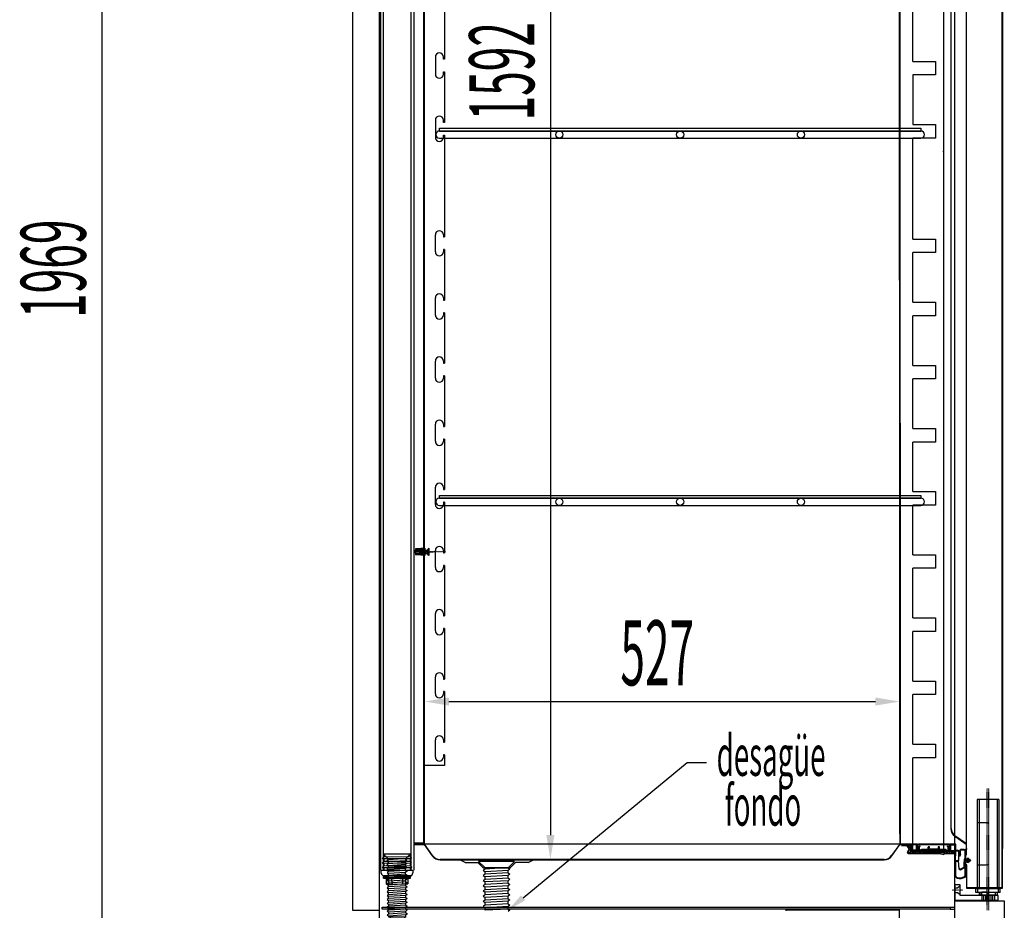
# Model space of a CAD drawing. Units: millimetres. Extents: x 12507 to 30266, y 1068 to 8497.
# Drawn here: x 15767 to 16858, y 5898 to 6885 of the extents above; entities that cross this region are included whole.
import ezdxf

# ---------------------------------------------------------------- set-up
doc = ezdxf.new("R2010")
doc.units = ezdxf.units.MM
for name, pattern in [('DASHED', [0.75, 0.5, -0.25]), ('TRAZO_Y_PUNTO', [1, 0.5, -0.25, 0, -0.25]), ('TRAZOS', [0.75, 0.5, -0.25]), ('TRAZOS_MD', [1, 0.5, -0.5])]:
    doc.linetypes.add(name, pattern=pattern)
for name, color, linetype in [('7', 7, 'Continuous'), ('ACOTA', 50, 'Continuous'), ('EJES', 11, 'TRAZO_Y_PUNTO'), ('PLEGADO', 3, 'Continuous'), ('TROIN', 240, 'TRAZO_Y_PUNTO')]:
    doc.layers.add(name, color=color, linetype=linetype)
doc.layers.add('DATOS', color=254, linetype='Continuous', lineweight=0)
doc.styles.add('ACO', font='simplex.shx', dxfattribs={"width": 0.5})

# ---------------------------------------------------------------- blocks, each defined once
blk = doc.blocks.new('A$C341548A2')
at = {"layer": '7'}
for p, q in [((0, 75), (30, 75)), ((0, 75), (5.5, 69.5)), ((5.5, 69.5), (3.9, 68.5)), ((3.9, 68.5), (5.5, 67.3)), ((5.5, 69.5), (24.5, 69.5)), ((5.5, 67.5), (24.5, 66.4)), ((5.5, 65.4), (5.5, 67.5)), ((8.6, 69.5), (24.5, 68.6)), ((30, 75), (24.5, 69.5)), ((24.5, 68.6), (24.5, 69.5)), ((24.5, 68.6), (26.1, 67.6)), ((26.1, 67.6), (24.5, 66.4)), ((24.5, 64.3), (24.5, 66.4)), ((5.5, 65.4), (3.9, 64.4)), ((3.9, 64.4), (5.5, 63.2)), ((5.5, 61.1), (3.9, 60.1)), ((3.9, 60.1), (5.5, 58.9)), ((5.5, 56.8), (3.9, 55.8)), ((3.9, 55.8), (5.5, 54.6)), ((5.5, 65.4), (24.5, 64.3)), ((5.5, 63.2), (24.5, 62.1)), ((5.5, 61.1), (5.5, 63.2)), ((5.5, 61.1), (24.5, 60)), ((5.5, 58.9), (24.5, 57.8)), ((5.5, 56.8), (5.5, 58.9)), ((5.5, 56.8), (24.5, 55.7)), ((5.5, 54.6), (24.5, 53.6)), ((5.5, 52.5), (5.5, 54.6)), ((24.5, 64.3), (26.1, 63.3)), ((26.1, 63.3), (24.5, 62.1)), ((24.5, 60), (24.5, 62.1)), ((24.5, 60), (26.1, 59)), ((26.1, 59), (24.5, 57.8)), ((24.5, 55.7), (24.5, 57.8)), ((24.5, 55.7), (26.1, 54.7)), ((26.1, 54.7), (24.5, 53.6)), ((5.5, 52.5), (3.9, 51.5)), ((3.9, 51.5), (5.5, 50.3)), ((5.5, 48.2), (3.9, 47.2)), ((3.9, 47.2), (5.5, 46)), ((5.5, 43.9), (3.9, 42.9)), ((5.5, 52.5), (24.5, 51.4)), ((5.5, 50.3), (24.5, 49.3)), ((5.5, 48.2), (5.5, 50.3)), ((5.5, 48.2), (24.5, 47.1)), ((5.5, 46), (24.5, 45)), ((5.5, 43.9), (5.5, 46)), ((5.5, 43.9), (24.5, 42.8)), ((24.5, 51.4), (24.5, 53.6)), ((24.5, 51.4), (26.1, 50.4)), ((26.1, 50.4), (24.5, 49.3)), ((24.5, 47.1), (24.5, 49.3)), ((24.5, 47.1), (26.1, 46.1)), ((26.1, 46.1), (24.5, 45)), ((24.5, 42.8), (24.5, 45)), ((3.9, 42.9), (5.5, 41.7)), ((5.5, 39.6), (3.9, 38.6)), ((3.9, 38.6), (5.5, 37.5)), ((5.5, 35.3), (3.9, 34.3)), ((3.9, 34.3), (5.5, 33.2)), ((5.5, 41.7), (24.5, 40.7)), ((5.5, 39.6), (5.5, 41.7)), ((5.5, 39.6), (24.5, 38.5)), ((5.5, 37.5), (24.5, 36.4)), ((5.5, 35.3), (5.5, 37.5)), ((5.5, 35.3), (24.5, 34.2)), ((5.5, 33.2), (24.5, 32.1)), ((5.5, 31), (5.5, 33.2)), ((24.5, 42.8), (26.1, 41.8)), ((26.1, 41.8), (24.5, 40.7)), ((24.5, 38.5), (24.5, 40.7)), ((24.5, 38.5), (26.1, 37.5)), ((26.1, 37.5), (24.5, 36.4)), ((24.5, 34.2), (24.5, 36.4)), ((24.5, 34.2), (26.1, 33.3)), ((26.1, 33.3), (24.5, 32.1)), ((5.5, 31), (3.9, 30)), ((3.9, 30), (5.5, 28.9)), ((5.5, 26.7), (3.9, 25.7)), ((3.9, 25.7), (5.5, 24.6)), ((5.5, 22.4), (3.9, 21.4)), ((5.5, 31), (24.5, 29.9)), ((5.5, 28.9), (24.5, 27.8)), ((5.5, 26.7), (5.5, 28.9)), ((5.5, 26.7), (24.5, 25.7)), ((5.5, 24.6), (24.5, 23.5)), ((5.5, 22.4), (5.5, 24.6)), ((5.5, 22.4), (24.5, 21.4)), ((24.5, 29.9), (24.5, 32.1)), ((24.5, 29.9), (26.1, 29)), ((26.1, 29), (24.5, 27.8)), ((24.5, 25.7), (24.5, 27.8)), ((24.5, 25.7), (26.1, 24.7)), ((26.1, 24.7), (24.5, 23.5)), ((24.5, 21.4), (24.5, 23.5)), ((3.9, 21.4), (5.5, 20.3)), ((5.5, 18.1), (3.9, 17.2)), ((3.9, 17.2), (5.5, 16)), ((5.5, 13.8), (3.9, 12.9)), ((3.9, 12.9), (5.5, 11.7)), ((5.5, 20.3), (24.5, 19.2)), ((5.5, 18.1), (5.5, 20.3)), ((5.5, 18.1), (24.5, 17.1)), ((5.5, 16), (24.5, 14.9)), ((5.5, 13.8), (5.5, 16)), ((5.5, 13.8), (24.5, 12.8)), ((5.5, 11.7), (24.5, 10.6)), ((5.5, 9.6), (5.5, 11.7)), ((24.5, 21.4), (26.1, 20.4)), ((26.1, 20.4), (24.5, 19.2)), ((24.5, 17.1), (24.5, 19.2)), ((24.5, 17.1), (26.1, 16.1)), ((26.1, 16.1), (24.5, 14.9)), ((24.5, 12.8), (24.5, 14.9)), ((24.5, 12.8), (26.1, 11.8)), ((26.1, 11.8), (24.5, 10.6)), ((5.5, 9.6), (3.9, 8.6)), ((3.9, 8.6), (5.5, 7.4)), ((5.5, 9.6), (24.5, 8.5)), ((5.5, 7.4), (24.5, 6.3)), ((5.5, 5), (5.5, 7.4)), ((5.5, 5), (24.5, 5)), ((7, 5), (7, 0)), ((7, 0), (23, 0)), ((23, 5), (23, 0)), ((24.5, 8.5), (24.5, 10.6)), ((24.5, 8.5), (26.1, 7.5)), ((26.1, 7.5), (24.5, 6.3)), ((24.5, 5), (24.5, 6.3))]:
    blk.add_line(p, q, dxfattribs=at)

msp = doc.modelspace()

# ---------------------------------------------------------------- hatches: boundary and pattern name
at = {"layer": '7', "linetype": 'Continuous'}
h = msp.add_hatch(color=256, dxfattribs=at)
h.paths.add_polyline_path([(16175, 5935.1), (16175, 5936.4), (16170, 5936.4), (16170, 5935.1)])
h.paths.add_polyline_path([(16195, 5936.5), (16195, 5935.2), (16200, 5935.3), (16200, 5936.6)])
at = {"layer": 'DATOS', "linetype": 'Continuous'}
h = msp.add_hatch(color=256, dxfattribs=at)
h.paths.add_polyline_path([(16767.7, 5965), (16792.7, 5965), (16792.7, 5962), (16767.7, 5962)])
h.paths.add_polyline_path([(16780.3, 5962.4), (16780.3, 5964.5), (16776.6, 5964.5), (16776.6, 5962.4)], flags=24)

# ---------------------------------------------------------------- linework, layer by layer
for p, q in [((16165.5, 5629.5), (16165.5, 7598.5)), ((16803.2, 7598.5), (16803.2, 5629.5)), ((16166.5, 7579.5), (16166.5, 5942.5)), ((16169.5, 7579.5), (16169.5, 5942.5)), ((16200.5, 7579.5), (16200.5, 5942.5)), ((16203.5, 7579.5), (16203.5, 5942.5)), ((16803.5, 7529.5), (16803.2, 5629.5)), ((16135.5, 7518.3), (16135.5, 5898.3)), ((16165.5, 5898.3), (16165.5, 7518.3)), ((16232, 6765), (16766, 6765, 0)), ((16232, 6762), (16232, 6765)), ((16232, 6762), (16766, 6762, 0)), ((16766, 6762, 0), (16232, 6762)), ((16766, 6765, 0), (16766, 6762, 0)), ((16232, 6754), (16766, 6754, 0)), ((16232, 6358), (16766, 6358, 0)), ((16232, 6355), (16232, 6358)), ((16766, 6358, 0), (16766, 6355, 0)), ((16232, 6355), (16766, 6355, 0)), ((16766, 6355, 0), (16232, 6355)), ((16232, 6347), (16766, 6347, 0)), ((16205.5, 6298.7), (16205.5, 6292.3)), ((16211.5, 6298.7), (16205.5, 6298.7)), ((16211.5, 6292.3), (16205.5, 6292.3)), ((16211.5, 6299.2), (16211.5, 6291.8)), ((16215.5, 6299.2), (16211.5, 6299.2)), ((16215.5, 6297.3), (16211.5, 6297.3)), ((16215.5, 6293.6), (16211.5, 6293.6)), ((16215.5, 6291.8), (16211.5, 6291.8)), ((16215.5, 6299.5), (16215.5, 6291.5)), ((16215.8, 6299.5), (16215.5, 6299.5)), ((16215.8, 6291.5), (16215.5, 6291.5)), ((16215.8, 6299.5), (16215.8, 6291.5)), ((16751.6, 5970), (16750.8, 5969.4)), ((16753, 5966.4), (16750.8, 5969.4)), ((16751, 5962.2), (16753, 5966.4)), ((16751, 5962.2), (16751, 5962)), ((16754.2, 5966.5), (16751.6, 5970)), ((16752, 5962), (16754.2, 5966.5)), ((16762.2, 5971.5), (16755, 5971.5)), ((16755, 5971.5), (16755, 5962)), ((16757, 5967.5, 0), (16755, 5967.5)), ((16761.2, 5970.5), (16756, 5970.5)), ((16756, 5970.5), (16756, 5962)), ((16761.2, 5962), (16761.2, 5970.5)), ((16762.2, 5971), (16762.2, 5971.5)), ((16763.2, 5971), (16762.2, 5971)), ((16798.2, 5970.5), (16762.2, 5970.5)), ((16762.2, 5970.5), (16762.2, 5966.8)), ((16762.2, 5966.2), (16762.2, 5962)), ((16797.2, 5971.5), (16763.2, 5971.5)), ((16763.2, 5971.5), (16763.2, 5971)), ((16763.2, 5968.5), (16764.4, 5969.7)), ((16763.2, 5962), (16763.2, 5968.5)), ((16765.1, 5969), (16764.2, 5968.1)), ((16764.2, 5968.1), (16764.2, 5962)), ((16764.4, 5969.7), (16765.1, 5969)), ((16766.7, 5962), (16766.7, 5966)), ((16766.7, 5966), (16774, 5966)), ((16785.7, 5965), (16767.7, 5965)), ((16767.7, 5965), (16767.7, 5962)), ((16774, 5966), (16774, 5968)), ((16775, 5968.5), (16774.5, 5968.5)), ((16775, 5966), (16775, 5967.5)), ((16775, 5966), (16785.1, 5966)), ((16785.5, 5966), (16775, 5966)), ((16785.1, 5966), (16784.3, 5966)), ((16784.3, 5966), (16785.1, 5966)), ((16785.1, 5966), (16785.5, 5966)), ((16785.1, 5966), (16785.5, 5966)), ((16785.5, 5968.5), (16786, 5968.5)), ((16785.5, 5966), (16785.5, 5967.5)), ((16792.7, 5965), (16785.7, 5965)), ((16786.5, 5966), (16786.5, 5968)), ((16786.5, 5966), (16793.7, 5966)), ((16792.7, 5962), (16792.7, 5965)), ((16793.7, 5966), (16793.7, 5962)), ((16795.3, 5969), (16796.1, 5969.7)), ((16796.2, 5968.1), (16795.3, 5969)), ((16796.1, 5969.7), (16797.2, 5968.5)), ((16796.2, 5962), (16796.2, 5968.1)), ((16797.2, 5971), (16797.2, 5971.5)), ((16798.2, 5971), (16797.2, 5971)), ((16797.2, 5968.5), (16797.2, 5962)), ((16804.7, 5971.5), (16798.2, 5971.5)), ((16798.2, 5971.5), (16798.2, 5971)), ((16798.2, 5966.8), (16798.2, 5970.5)), ((16798.2, 5962), (16798.2, 5966.2)), ((16799.2, 5962), (16799.2, 5970.5)), ((16799.2, 5970.5), (16803.7, 5970.5)), ((16803.7, 5970.5), (16803.7, 5962)), ((16804.7, 5959), (16804.7, 5971.5)), ((16170.4, 5957.4), (16168.6, 5955.4)), ((16168.6, 5955.4), (16201.2, 5955.6)), ((16168.6, 5955.4), (16201.2, 5955.6)), ((16170.4, 5952.4), (16168.6, 5950.4)), ((16170.4, 5960.4), (16199.4, 5960.6)), ((16170.4, 5960.4), (16170.4, 5957.4)), ((16170.4, 5957.4), (16199.4, 5957.6)), ((16170.4, 5955.4), (16170.4, 5952.4)), ((16170.4, 5952.4), (16199.4, 5952.6)), ((16199.4, 5960.6), (16199.4, 5957.6)), ((16199.4, 5957.6), (16201.2, 5955.6)), ((16199.4, 5955.6), (16199.4, 5952.6)), ((16201.2, 5950.6), (16199.4, 5952.6)), ((16260.5, 5951), (16254.5, 5954)), ((16330.5, 5951), (16336.5, 5954)), ((16755, 5962), (16752, 5962)), ((16752, 5961), (16786.5, 5961)), ((16756, 5962), (16761.2, 5962)), ((16762.2, 5962), (16763.2, 5962)), ((16764.2, 5962), (16766.7, 5962)), ((16767.7, 5962), (16792.7, 5962)), ((16786.5, 5961), (16791.5, 5960)), ((16791.5, 5961), (16803.5, 5961)), ((16791.5, 5961), (16791.5, 5960)), ((16793.7, 5962), (16796.2, 5962)), ((16796.2, 5961), (16798.2, 5961)), ((16797.2, 5962), (16798.2, 5962)), ((16803.7, 5962), (16799.2, 5962)), ((16803.5, 5961), (16803.7, 5961)), ((16803.5, 5951.5), (16803.5, 5946.5)), ((16803.7, 5961), (16803.7, 5958)), ((16803.7, 5958), (16803.7, 5958)), ((16167.5, 5942.4), (16202.5, 5942.6)), ((16167.5, 5939.4), (16167.5, 5942.4)), ((16168.6, 5950.4), (16201.2, 5950.6)), ((16168.6, 5950.4), (16201.2, 5950.6)), ((16170.5, 5947.4), (16168.7, 5945.4)), ((16168.7, 5945.4), (16201.3, 5945.6)), ((16170.4, 5950.4), (16170.5, 5947.4)), ((16170.5, 5947.4), (16199.5, 5947.6)), ((16170.5, 5945.4), (16170.5, 5942.4)), ((16199.4, 5950.6), (16199.5, 5947.6)), ((16199.5, 5947.6), (16201.3, 5945.6)), ((16199.5, 5945.6), (16199.5, 5942.6)), ((16202.5, 5942.6), (16202.5, 5939.6)), ((16260.5, 5951), (16274.5, 5951)), ((16280.5, 5945), (16274.5, 5951)), ((16280.5, 5945), (16310.5, 5945)), ((16310.5, 5945), (16316.5, 5951)), ((16330.5, 5951), (16316.5, 5951)), ((16199.5, 5936.6), (16170.5, 5936.4)), ((16809.5, 5926.5, 0), (16803.5, 5926.5, 0)), ((16803.5, 5926.5, 0), (16803.5, 5909.5, 0)), ((16803.5, 5923, 0), (16806.5, 5923, 0)), ((16806.5, 5923, 0), (16809.5, 5925.5, 0)), ((16809.5, 5914.5, 0), (16809.5, 5926.5, 0)), ((16833.5, 5914.5, 0), (16833.5, 5918.5, 0)), ((16833.5, 5918.5, 0), (16839.5, 5918.5, 0)), ((16839.5, 5918.5, 0), (16839.5, 5914.5, 0)), ((16803.5, 5918, 0), (16806.5, 5918, 0)), ((16803.5, 5909.5, 0), (16851.5, 5909.5, 0)), ((16803.5, 5640.5), (16803.5, 5908.5)), ((16803.5, 5908.5), (16858.5, 5908.5)), ((16806.5, 5918, 0), (16809.5, 5915.5, 0)), ((16851.5, 5914.5, 0), (16809.5, 5914.5, 0)), ((16839.5, 5914.5, 0), (16833.5, 5914.5, 0)), ((16851.5, 5909.5, 0), (16851.5, 5914.5, 0)), ((16858.5, 5908.5), (16858.5, 5640.5)), ((16135.5, 5898.3), (16165.5, 5898.3)), ((16168.5, 5901.5), (16798.5, 5901.5)), ((16168.5, 5899.5), (16168.5, 5901.5)), ((16798.5, 5899.5), (16168.5, 5899.5)), ((16798.5, 5901.5), (16798.5, 5899.5)), ((16798.5, 5901.5), (16803.5, 5901.5)), ((16798.5, 5899.5), (16803.5, 5899.5))]:
    msp.add_line(p, q)
at = {"linetype": 'TRAZOS'}
for p, q in [((16214.5, 7545.5), (16214.5, 5972.5)), ((16215.5, 5971.5), (16215.5, 7546.5)), ((16741.5, 7426.5), (16742.5, 5971.5)), ((16743.5, 5972.5), (16742.5, 7425.5)), ((16214.5, 5972.5), (16204.5, 5972.5)), ((16204.5, 5972.5), (16204.5, 5971.5)), ((16204.5, 5971.5), (16215.5, 5971.5)), ((16754.5, 5969.5), (16744.5, 5969.5)), ((16754.5, 5968.5), (16754.5, 5969.5)), ((16755, 5964.5), (16803, 5964.5)), ((16757, 5963.5, 0), (16803, 5963.5))]:
    msp.add_line(p, q, dxfattribs=at)
at = {"color": 6}
for p, q in [((16791, 7431.2, 0), (16791, 5965.2, 0)), ((16757, 6839.2, 0), (16757, 6894.2, 0)), ((16757, 6839.2, 0), (16782, 6839.2, 0)), ((16782, 6839.2, 0), (16782, 6824.2, 0)), ((16782, 6824.2, 0), (16757, 6824.2, 0)), ((16757, 6824.2, 0), (16757, 6769.2, 0)), ((16757, 6769.2, 0), (16782, 6769.2, 0)), ((16782, 6769.2, 0), (16782, 6754.2, 0)), ((16782, 6754.2, 0), (16757, 6754.2, 0)), ((16757, 6642.2, 0), (16757, 6754.2, 0)), ((16757, 6642.2, 0), (16782, 6642.2, 0)), ((16782, 6642.2, 0), (16782, 6627.2, 0)), ((16757, 6572.2, 0), (16757, 6627.2, 0)), ((16782, 6627.2, 0), (16757, 6627.2, 0)), ((16757, 6572.2, 0), (16782, 6572.2, 0)), ((16782, 6572.2, 0), (16782, 6557.2, 0)), ((16757, 6502.2, 0), (16757, 6557.2, 0)), ((16782, 6557.2, 0), (16757, 6557.2, 0)), ((16757, 6502.2, 0), (16782, 6502.2, 0)), ((16782, 6502.2, 0), (16782, 6487.2, 0)), ((16757, 6432.2, 0), (16757, 6487.2, 0)), ((16782, 6487.2, 0), (16757, 6487.2, 0)), ((16757, 6432.2, 0), (16782, 6432.2, 0)), ((16782, 6432.2, 0), (16782, 6417.2, 0)), ((16757, 6362.2, 0), (16757, 6417.2, 0)), ((16782, 6417.2, 0), (16757, 6417.2, 0)), ((16757, 6362.2, 0), (16782, 6362.2, 0)), ((16782, 6362.2, 0), (16782, 6347.2, 0)), ((16757, 6292.2, 0), (16757, 6347.2, 0)), ((16782, 6347.2, 0), (16757, 6347.2, 0)), ((16757, 6292.2, 0), (16782, 6292.2, 0)), ((16782, 6292.2, 0), (16782, 6277.2, 0)), ((16757, 6222.2, 0), (16757, 6277.2, 0)), ((16782, 6277.2, 0), (16757, 6277.2, 0)), ((16757, 6222.2, 0), (16782, 6222.2, 0)), ((16782, 6222.2, 0), (16782, 6207.2, 0)), ((16757, 6152.2, 0), (16757, 6207.2, 0)), ((16782, 6207.2, 0), (16757, 6207.2, 0)), ((16757, 6152.2, 0), (16782, 6152.2, 0)), ((16782, 6152.2, 0), (16782, 6137.2, 0)), ((16757, 6082.2, 0), (16757, 6137.2, 0)), ((16782, 6137.2, 0), (16757, 6137.2, 0)), ((16757, 6082.2, 0), (16782, 6082.2, 0)), ((16782, 6082.2, 0), (16782, 6067.2, 0)), ((16757, 5965.2, 0), (16757, 6067.2, 0)), ((16782, 6067.2, 0), (16757, 6067.2, 0)), ((16757, 5965.2, 0), (16791, 5965.2, 0))]:
    msp.add_line(p, q, dxfattribs=at)
at = {"color": 4}
for p, q in [((16215.5, 6058.5), (16215.5, 7343.5)), ((16237.5, 6897.5), (16237.5, 6841.5)), ((16227.5, 6844), (16227.5, 6825)), ((16236.5, 6841.5), (16236.5, 6844)), ((16237.5, 6841.5), (16236.5, 6841.5)), ((16236.5, 6825), (16236.5, 6827.5)), ((16236.5, 6827.5), (16237.5, 6827.5)), ((16237.5, 6827.5), (16237.5, 6771.5)), ((16227.5, 6774), (16227.5, 6755)), ((16236.5, 6771.5), (16236.5, 6774)), ((16237.5, 6771.5), (16236.5, 6771.5)), ((16236.5, 6755), (16236.5, 6757.5)), ((16236.5, 6757.5), (16237.5, 6757.5)), ((16237.5, 6757.5), (16237.5, 6644.5)), ((16227.5, 6628), (16227.5, 6647)), ((16236.5, 6647), (16236.5, 6644.5)), ((16236.5, 6644.5), (16237.5, 6644.5)), ((16237.5, 6630.5), (16236.5, 6630.5)), ((16236.5, 6630.5), (16236.5, 6628)), ((16237.5, 6630.5), (16237.5, 6574.5)), ((16227.5, 6558), (16227.5, 6577)), ((16236.5, 6577), (16236.5, 6574.5)), ((16236.5, 6574.5), (16237.5, 6574.5)), ((16237.5, 6560.5), (16236.5, 6560.5)), ((16236.5, 6560.5), (16236.5, 6558)), ((16237.5, 6560.5), (16237.5, 6504.5)), ((16227.5, 6488), (16227.5, 6507)), ((16236.5, 6507), (16236.5, 6504.5)), ((16236.5, 6504.5), (16237.5, 6504.5)), ((16237.5, 6490.5), (16236.5, 6490.5)), ((16236.5, 6490.5), (16236.5, 6488)), ((16237.5, 6490.5), (16237.5, 6434.5)), ((16227.5, 6418), (16227.5, 6437)), ((16236.5, 6437), (16236.5, 6434.5)), ((16236.5, 6434.5), (16237.5, 6434.5)), ((16232, 6413.5), (16232, 6413.5)), ((16237.5, 6420.5), (16236.5, 6420.5)), ((16236.5, 6420.5), (16236.5, 6418)), ((16237.5, 6420.5), (16237.5, 6364.5)), ((16227.5, 6348), (16227.5, 6367)), ((16236.5, 6367), (16236.5, 6364.5)), ((16236.5, 6364.5), (16237.5, 6364.5)), ((16237.5, 6350.5), (16236.5, 6350.5)), ((16236.5, 6350.5), (16236.5, 6348)), ((16237.5, 6350.5), (16237.5, 6294.5)), ((16209.5, 6295.5), (16225.4, 6295.5)), ((16227.5, 6278), (16227.5, 6297)), ((16236.5, 6297), (16236.5, 6294.5)), ((16236.5, 6294.5), (16237.5, 6294.5)), ((16237.5, 6280.5), (16236.5, 6280.5)), ((16236.5, 6280.5), (16236.5, 6278)), ((16237.5, 6280.5), (16237.5, 6224.5)), ((16227.5, 6208), (16227.5, 6227)), ((16236.5, 6227), (16236.5, 6224.5)), ((16236.5, 6224.5), (16237.5, 6224.5)), ((16237.5, 6210.5), (16236.5, 6210.5)), ((16236.5, 6210.5), (16236.5, 6208)), ((16237.5, 6210.5), (16237.5, 6154.5)), ((16227.5, 6138), (16227.5, 6157)), ((16236.5, 6157), (16236.5, 6154.5)), ((16236.5, 6154.5), (16237.5, 6154.5)), ((16237.5, 6140.5), (16236.5, 6140.5)), ((16236.5, 6140.5), (16236.5, 6138)), ((16237.5, 6140.5), (16237.5, 6084.5)), ((16227.5, 6068), (16227.5, 6087)), ((16236.5, 6087), (16236.5, 6084.5)), ((16236.5, 6084.5), (16237.5, 6084.5)), ((16237.5, 6070.5), (16236.5, 6070.5)), ((16236.5, 6070.5), (16236.5, 6068)), ((16237.5, 6070.5), (16237.5, 6058.5)), ((16237.5, 6058.5), (16215.5, 6058.5))]:
    msp.add_line(p, q, dxfattribs=at)
at = {"color": 0, "linetype": 'Continuous'}
for p, q in [((16205.3, 6296.8), (16205.9, 6297.5)), ((16205.3, 6294.1), (16205.3, 6296.8)), ((16205.3, 6294.1), (16205.9, 6293.5)), ((16205.9, 6297.5), (16218.3, 6297.5)), ((16205.9, 6293.5), (16205.9, 6297.5)), ((16205.9, 6293.5), (16218.3, 6293.5)), ((16217.1, 6293.5), (16217.1, 6297.5)), ((16220.3, 6299.5), (16218.3, 6297.5)), ((16218.3, 6297.5), (16218.3, 6293.5)), ((16220.3, 6291.5), (16218.3, 6293.5)), ((16220.3, 6299.5), (16220.3, 6291.5))]:
    msp.add_line(p, q, dxfattribs=at)
at = {"color": 240, "linetype": 'DASHED'}
for p, q in [((16211.5, 6297.8), (16205.5, 6297.8)), ((16215.5, 6297.1), (16205.5, 6297.1)), ((16215.5, 6293.8), (16205.5, 6293.8)), ((16211.5, 6293.1), (16205.5, 6293.1)), ((16211.5, 6297.1), (16212.2, 6297.8)), ((16211.5, 6293.8), (16212.2, 6293.1)), ((16215.5, 6297.8), (16212.2, 6297.8)), ((16215.5, 6293.1), (16212.2, 6293.1))]:
    msp.add_line(p, q, dxfattribs=at)
at = {"color": 0, "linetype": 'DASHED'}
for p, q in [((16205.9, 6296.8), (16217.1, 6296.8)), ((16205.9, 6294.1), (16217.1, 6294.1)), ((16218.8, 6296.3), (16220.3, 6297.5)), ((16218.8, 6296.3), (16218.8, 6294.7)), ((16218.8, 6296.3), (16220.3, 6296.3)), ((16218.8, 6294.7), (16220.3, 6294.7)), ((16218.8, 6294.7), (16220.3, 6293.5))]:
    msp.add_line(p, q, dxfattribs=at)
for centre in [(16365, 6758, 0), (16499, 6758, 0), (16633, 6758, 0), (16365, 6351, 0), (16499, 6351, 0), (16633, 6351, 0)]:
    msp.add_circle(centre, 4)
at = {"color": 4}
for centre, start, end in [((16232, 6844), 90, 180), ((16232, 6844), 0, 90), ((16232, 6825), 180, 270), ((16232, 6825), 270, 0), ((16232, 6774), 90, 180), ((16232, 6774), 0, 90), ((16232, 6755), 180, 270), ((16232, 6755), 270, 0), ((16232, 6647), 90, 180), ((16232, 6647), 0, 90), ((16232, 6628), 180, 270), ((16232, 6628), 270, 0), ((16232, 6577), 90, 180), ((16232, 6577), 0, 90), ((16232, 6558), 180, 270), ((16232, 6558), 270, 0), ((16232, 6507), 90, 180), ((16232, 6507), 0, 90), ((16232, 6488), 180, 270), ((16232, 6488), 270, 0), ((16232, 6437), 90, 180), ((16232, 6437), 0, 90), ((16232, 6418), 180, 270), ((16232, 6418), 180, 270), ((16232, 6418), 270, 0), ((16232, 6367), 90, 180), ((16232, 6367), 0, 90), ((16232, 6348), 180, 270), ((16232, 6348), 270, 0), ((16232, 6297), 90, 180), ((16232, 6297), 0, 90), ((16232, 6278), 180, 270), ((16232, 6278), 270, 0), ((16232, 6227), 90, 180), ((16232, 6227), 0, 90), ((16232, 6208), 180, 270), ((16232, 6208), 270, 0), ((16232, 6157), 90, 180), ((16232, 6157), 0, 90), ((16232, 6138), 180, 270), ((16232, 6138), 270, 0), ((16232, 6087), 90, 180), ((16232, 6087), 0, 90), ((16232, 6068), 180, 270), ((16232, 6068), 270, 0)]:
    msp.add_arc(centre, 4.5, start, end, dxfattribs=at)
for centre, radius, start, end in [((16232, 6758), 4, 90, 270), ((16232, 6351), 4, 90, 270), ((16762.2, 5966.5), 0.3, 90, 270), ((16774.5, 5968), 0.5, 90, 180), ((16775, 5968), 0.5, 270, 90), ((16785.5, 5968), 0.5, 90, 270), ((16786, 5968), 0.5, 0, 90), ((16798.2, 5966.5), 0.3, 270, 90), ((16752, 5962), 1, 180, 270), ((16803.7, 5959), 1, 270, 0), ((16170.5, 5939.4), 3, 180.4, 270.4), ((16199.5, 5939.6), 3, 270.4, 0.4)]:
    msp.add_arc(centre, radius, start, end)
at = {"extrusion": (2.07292e-06, -2.92257e-20, 1)}
for centre in [(16766, 6758, 0), (16766, 6351, 0)]:
    msp.add_arc(centre, 4, 270, 90, dxfattribs=at)
at = {"layer": '7'}
for p, q in [((16850.5, 6021, 0), (16828.5, 6021, 0)), ((16828.5, 6021, 0), (16828.5, 5922, 0)), ((16852.5, 6021, 0), (16830.5, 6021, 0)), ((16830.5, 6021, 0), (16830.5, 5922, 0)), ((16850.5, 6021, 0), (16850.5, 5922, 0)), ((16852.5, 6021, 0), (16852.5, 5922, 0)), ((16839.5, 5995, 0), (16828.5, 5995, 0)), ((16841.5, 5995, 0), (16830.5, 5995, 0)), ((16315.4, 5952.3), (16275.5, 5952.3)), ((16275.5, 5952.3), (16282.9, 5945)), ((16315.4, 5952.3), (16308.1, 5945)), ((16282.9, 5943.8), (16280.7, 5942.5)), ((16280.7, 5942.5), (16282.9, 5940.9)), ((16308.1, 5945), (16282.9, 5945)), ((16304, 5945), (16282.9, 5943.8)), ((16282.9, 5943.8), (16282.9, 5945)), ((16308.1, 5942.3), (16282.9, 5940.9)), ((16282.9, 5938.1), (16282.9, 5940.9)), ((16308.1, 5945), (16310.2, 5943.7)), ((16310.2, 5943.7), (16308.1, 5942.1)), ((16308.1, 5939.5), (16308.1, 5942.3)), ((16839.5, 5948, 0), (16828.5, 5948, 0)), ((16841.5, 5948, 0), (16830.5, 5948, 0)), ((16170, 5936.4), (16175, 5936.4)), ((16170, 5936.4), (16170, 5935.1)), ((16170, 5935.1), (16200, 5935.3)), ((16170, 5933.6), (16170, 5935.1)), ((16170, 5935.1), (16175, 5935.1)), ((16170, 5933.6), (16200, 5933.8)), ((16173, 5933.6), (16173.1, 5927.1)), ((16195, 5936.5), (16175, 5936.4)), ((16175, 5936.4), (16175, 5935.1)), ((16175, 5935.1), (16195, 5935.2)), ((16179, 5933.6), (16179.1, 5927.1)), ((16191, 5933.7), (16191.1, 5927.2)), ((16195, 5936.5), (16200, 5936.6)), ((16195, 5936.5), (16195, 5935.2)), ((16195, 5935.2), (16200, 5935.3)), ((16197, 5933.8), (16197.1, 5927.3)), ((16200, 5936.6), (16200, 5935.3)), ((16200, 5933.8), (16200, 5935.3)), ((16282.9, 5938.1), (16280.7, 5936.7)), ((16280.7, 5936.7), (16282.9, 5935.2)), ((16282.9, 5932.3), (16280.7, 5931)), ((16280.7, 5931), (16282.9, 5929.5)), ((16308.1, 5939.5), (16282.9, 5938.1)), ((16308.1, 5936.6), (16282.9, 5935.2)), ((16282.9, 5932.3), (16282.9, 5935.2)), ((16308.1, 5933.8), (16282.9, 5932.3)), ((16308.1, 5930.9), (16282.9, 5929.5)), ((16282.9, 5926.6), (16282.9, 5929.5)), ((16308.1, 5939.5), (16310.2, 5938.2)), ((16310.2, 5938.2), (16308.1, 5936.6)), ((16308.1, 5933.8), (16308.1, 5936.6)), ((16308.1, 5933.8), (16310.2, 5932.5)), ((16310.2, 5932.5), (16308.1, 5930.9)), ((16308.1, 5928.1), (16308.1, 5930.9)), ((16173.1, 5927.1), (16197.1, 5927.3)), ((16282.9, 5926.6), (16280.7, 5925.3)), ((16280.7, 5925.3), (16282.9, 5923.8)), ((16282.9, 5920.9), (16280.7, 5919.6)), ((16280.7, 5919.6), (16282.9, 5918.1)), ((16308.1, 5928.1), (16282.9, 5926.6)), ((16308.1, 5925.2), (16282.9, 5923.8)), ((16282.9, 5920.9), (16282.9, 5923.8)), ((16308.1, 5922.4), (16282.9, 5920.9)), ((16308.1, 5919.5), (16282.9, 5918.1)), ((16308.1, 5928.1), (16310.2, 5926.8)), ((16310.2, 5926.8), (16308.1, 5925.2)), ((16308.1, 5922.4), (16308.1, 5925.2)), ((16308.1, 5922.4), (16310.2, 5921)), ((16310.2, 5921), (16308.1, 5919.5)), ((16308.1, 5916.6), (16308.1, 5919.5)), ((16827, 5918, 0), (16827, 5922, 0)), ((16852, 5922, 0), (16827, 5922, 0)), ((16829, 5918, 0), (16829, 5922, 0)), ((16854, 5922, 0), (16829, 5922, 0)), ((16852, 5918, 0), (16852, 5922, 0)), ((16854, 5918, 0), (16854, 5922, 0)), ((16282.9, 5915.2), (16280.7, 5913.9)), ((16280.7, 5913.9), (16282.9, 5912.4)), ((16282.9, 5909.5), (16280.7, 5908.2)), ((16280.7, 5908.2), (16282.9, 5906.7)), ((16282.9, 5915.2), (16282.9, 5918.1)), ((16308.1, 5916.6), (16282.9, 5915.2)), ((16308.1, 5913.8), (16282.9, 5912.4)), ((16282.9, 5909.5), (16282.9, 5912.4)), ((16308.1, 5910.9), (16282.9, 5909.5)), ((16308.1, 5908.1), (16282.9, 5906.7)), ((16308.1, 5916.6), (16310.2, 5915.3)), ((16310.2, 5915.3), (16308.1, 5913.8)), ((16308.1, 5910.9), (16308.1, 5913.8)), ((16308.1, 5910.9), (16310.2, 5909.6)), ((16310.2, 5909.6), (16308.1, 5908.1)), ((16308.1, 5905.2), (16308.1, 5908.1)), ((16852, 5918, 0), (16827, 5918, 0)), ((16854, 5918, 0), (16829, 5918, 0)), ((16830.5, 5918, 0), (16830.5, 5914.8, 0)), ((16848.5, 5914.8, 0), (16830.5, 5914.8, 0)), ((16832.5, 5918, 0), (16832.5, 5914.8, 0)), ((16850.5, 5914.8, 0), (16832.5, 5914.8, 0)), ((16833.5, 5914.8, 0), (16833.5, 5909, 0)), ((16845.5, 5909, 0), (16833.5, 5909, 0)), ((16835.5, 5914.8, 0), (16835.5, 5909, 0)), ((16847.5, 5909, 0), (16835.5, 5909, 0)), ((16837.5, 5914.8, 0), (16837.5, 5909, 0)), ((16839.5, 5914.8, 0), (16839.5, 5909, 0)), ((16841.5, 5914.8, 0), (16841.5, 5909, 0)), ((16843.5, 5914.8, 0), (16843.5, 5909, 0)), ((16845.5, 5914.8, 0), (16845.5, 5909, 0)), ((16847.5, 5914.8, 0), (16847.5, 5909, 0)), ((16848.5, 5918, 0), (16848.5, 5914.8, 0)), ((16850.5, 5918, 0), (16850.5, 5914.8, 0)), ((16282.9, 5903.8), (16280.7, 5902.5)), ((16280.7, 5902.5), (16282.9, 5900.9)), ((16282.9, 5903.8), (16282.9, 5906.7)), ((16308.1, 5905.2), (16282.9, 5903.8)), ((16308.1, 5902.4), (16282.9, 5900.9)), ((16282.9, 5898.1), (16282.9, 5900.9)), ((16308.1, 5899.5), (16282.9, 5898.1)), ((16308.1, 5905.2), (16310.2, 5903.9)), ((16310.2, 5903.9), (16308.1, 5902.4)), ((16308.1, 5899.5), (16308.1, 5902.4)), ((16308.1, 5899.5), (16310.2, 5898.2)), ((16310.2, 5898.2), (16308.1, 5896.7)), ((16616.4, 5898.5), (16742.4, 5898.5)), ((16616.4, 5897.5), (16616.4, 5898.5)), ((16742.4, 5888.5), (16742.4, 5898.5))]:
    msp.add_line(p, q, dxfattribs=at)
at = {"layer": '7', "linetype": 'TRAZOS_MD', "ltscale": 0.15}
for p, q in [((16175.5, 5935.1), (16175.6, 5927.1)), ((16194.5, 5935.2), (16194.6, 5927.2))]:
    msp.add_line(p, q, dxfattribs=at)
at = {"layer": 'ACOTA'}
for p, q in [((15857.8, 7571.5, 0), (15857.8, 5656.5, 0)), ((16355.1, 7519.5, 0), (16355.1, 5981.5, 0)), ((16855.8, 7471.9, 0), (16855.8, 5923.1, 0)), ((16856.4, 5922.5, 0), (16856.4, 7472.5, 0)), ((16816.6, 6627.6, 0), (16816.6, 7432.4, 0)), ((16856.4, 7428.3, 0), (16856.4, 5966.7, 0)), ((16799.1, 7404.2, 0), (16799.1, 6748.6, 0)), ((16799.6, 6599.4, 0), (16799.6, 7404.2, 0)), ((16799.1, 6748.6, 0), (16799.1, 5988.8, 0)), ((16856.4, 6739.1, 0), (16856.4, 6610.9, 0)), ((16816.6, 6719.4, 0), (16816.6, 6731.4, 0)), ((16816.6, 5959.6, 0), (16816.6, 6627.6, 0)), ((16816.6, 6616.6, 0), (16816.6, 6627.6, 0)), ((16799.6, 5988.8, 0), (16799.6, 6599.4, 0)), ((16215.5, 5982.7), (16215.5, 6152)), ((16742.5, 5982.7), (16742.5, 6152)), ((16242.5, 6129.5), (16715.5, 6129.5)), ((16324.8, 5911.9, 0), (16506.6, 6062.1, 0)), ((16506.6, 6062.1, 0), (16528.2, 6062.1, 0)), ((16803.5, 5980.2, 0), (16816.1, 5971.3, 0)), ((16816.6, 5971.6, 0), (16803.8, 5980.6, 0)), ((16803.8, 5952.7, 0), (16803.8, 5963.9, 0)), ((16804.2, 5953, 0), (16804.2, 5963.9, 0)), ((16804.4, 5964.1, 0), (16806.5, 5964.1, 0)), ((16804.5, 5964.6, 0), (16806.5, 5964.6, 0)), ((16807.6, 5963.1, 0), (16807.6, 5954, 0)), ((16808, 5963.1, 0), (16808, 5958.7, 0)), ((16814.7, 5964.4, 0), (16814.7, 5955.1, 0)), ((16815.6, 5964.4, 0), (16815.6, 5955.1, 0)), ((16816.1, 5971.3, 0), (16816.1, 5959.6, 0)), ((16816.6, 5959.6, 0), (16816.6, 5971.6, 0)), ((16243.9, 5954.5, 0), (16377.6, 5954.5, 0)), ((16806.5, 5952.9, 0), (16804.3, 5952.9, 0)), ((16804.3, 5950.3, 0), (16804.3, 5952.5, 0)), ((16804.3, 5952.5, 0), (16806.5, 5952.5, 0)), ((16807.3, 5952.7, 0), (16808, 5944.2, 0)), ((16808.4, 5944.4, 0), (16807.7, 5953, 0)), ((16808, 5958.7, 0), (16809.3, 5959, 0)), ((16808, 5954, 0), (16808, 5958.1, 0)), ((16808.2, 5958.3, 0), (16809.4, 5958.6, 0)), ((16809.5, 5959.2, 0), (16809.5, 5959.3, 0)), ((16814.7, 5955.1, 0), (16814.1, 5954.7, 0)), ((16814.1, 5954.7, 0), (16814.1, 5952, 0)), ((16814.1, 5945.7, 0), (16814.1, 5952, 0)), ((16814.1, 5952, 0), (16814.7, 5951.6, 0)), ((16814.7, 5951.6, 0), (16814.7, 5946.1, 0)), ((16815.6, 5955.1, 0), (16817.9, 5955.1, 0)), ((16815.6, 5952.4, 0), (16815.6, 5954.3, 0)), ((16815.6, 5954.3, 0), (16819, 5954.3, 0)), ((16819, 5952.4, 0), (16815.6, 5952.4, 0)), ((16817.9, 5951.6, 0), (16815.6, 5951.6, 0)), ((16815.6, 5951.6, 0), (16815.6, 5935.8, 0)), ((16816.1, 5959.6, 0), (16816.6, 5959.6, 0)), ((16817.9, 5956.1, 0), (16821.4, 5953.4, 0)), ((16817.9, 5955.1, 0), (16817.9, 5956.1, 0)), ((16821.4, 5953.4, 0), (16817.9, 5950.7, 0)), ((16817.9, 5950.7, 0), (16817.9, 5951.6, 0)), ((16819, 5954.3, 0), (16820.2, 5953.4, 0)), ((16820.2, 5953.4, 0), (16819, 5952.4, 0)), ((16808, 5944.2, 0), (16810, 5943, 0)), ((16810, 5943.5, 0), (16808.4, 5944.4, 0)), ((16814.7, 5946.1, 0), (16810, 5943.5, 0)), ((16810, 5943, 0), (16814.7, 5945.5, 0)), ((16814.7, 5945.5, 0), (16814.7, 5936.4, 0)), ((16817, 5948.6, 0), (16816.4, 5948.6, 0)), ((16816.4, 5948.6, 0), (16816.4, 5922.5, 0)), ((16817, 5923.1, 0), (16817, 5948.6, 0)), ((16841.5, 5909.2, 0), (16841.5, 5934.8, 0)), ((16816.4, 5922.5, 0), (16856.4, 5922.5, 0)), ((16855.8, 5923.1, 0), (16817, 5923.1, 0))]:
    msp.add_line(p, q, dxfattribs=at)
for centre, radius, start, end in [((16809.6, 5988.8, 0), 10.5, 180, 234.7922), ((16809.6, 5988.8, 0), 10, 180, 234.7922), ((16804.5, 5963.9, 0), 0.7, 90, 180), ((16804.4, 5963.9, 0), 0.25, 90, 180), ((16806.5, 5963.1, 0), 1.5, 0, 90), ((16806.5, 5963.1, 0), 1.05, 0, 90), ((16810.2, 5964, 0), 1.29, 98.2363, 178.6021), ((16828.4, 5963.9, 0), 19.5, 179.6307, 193.4643), ((16810.2, 5964, 0), 0.862, 91.3405, 177.9398), ((16828.5, 5963.9, 0), 19.1, 179.6323, 193.3922), ((16812.2, 5951.8, 0), 13.7, 77.8058, 98.9915), ((16811.6, 5956.7, 0), 8.22, 68.2931, 100.0246), ((16818.1, 5963.2, 0), 3.58, 115.476, 147.623), ((16818.1, 5963.2, 0), 2.78, 115.476, 153.4476), ((16816.7, 5966.1, 0), 0.4, 295.476, 115.476), ((17001.8, 5946.2, 0), 198, 178.1338, 182.8531), ((16804.3, 5953, 0), 0.1, 180, 270), ((17008, 5946.3, 0), 203.8, 178.25, 182.7316), ((16806.5, 5954, 0), 1.05, 270, 0), ((16806.5, 5954, 0), 1.5, 270, 301.5134), ((16806.5, 5954, 0), 1.5, 319.9898, 0), ((16808.2, 5958.1, 0), 0.2, 109.6997, 180), ((16809.2, 5959.3, 0), 0.25, 283.625, 15.8185), ((16809.2, 5959.3, 0), 0.7, 283.6875, 15.8116), ((16807, 5936.8, 0), 3, 187.3921, 257.7773), ((16807, 5936.8, 0), 2.55, 185.2961, 258.3496), ((16809.3, 5945.3, 0), 11.9, 255.5229, 299.0541), ((16808.7, 5945.1, 0), 11, 258.3496, 300.2684), ((16813.7, 5936.4, 0), 1, 303.0664, 0), ((16814.6, 5935.8, 0), 1, 298.1841, 0)]:
    msp.add_arc(centre, radius, start, end, dxfattribs=at)
for points in [[(16242.5, 6134), (16242.5, 6125), (16215.5, 6129.5)], [(16715.5, 6134), (16715.5, 6125), (16742.5, 6129.5)], [(16350.6, 5981.5, 0), (16359.6, 5981.5, 0), (16355.1, 5954.5, 0)], [(16327.1, 5909.2, 0), (16308.1, 5898.2, 0), (16322.5, 5914.7, 0)]]:
    msp.add_solid(points, dxfattribs=at)
at = {"layer": 'EJES'}
for p, q in [((16238.8, 6295.5), (16203.9, 6295.5)), ((16220.5, 6295.5), (16210.4, 6295.5)), ((16812.5, 5920.5, 0), (16800.5, 5920.5, 0)), ((16839.5, 5904.2, 0), (16839.5, 5922.5, 0))]:
    msp.add_line(p, q, dxfattribs=at)
at = {"layer": 'PLEGADO'}
for p, q in [((16791, 6739, 0), (16791, 6739.5, 0)), ((16791, 6690, 0), (16791, 6689.5, 0)), ((16755, 5971.5), (16204.5, 5971.5)), ((16215.5, 5971.5), (16204.5, 5971.5)), ((16204.5, 5971.5), (16204.5, 5971)), ((16204.5, 5971), (16215.2, 5971)), ((16215.2, 5971), (16224.1, 5958.4)), ((16224.5, 5958.7), (16215.5, 5971.5)), ((16742.5, 5971.5), (16733.5, 5958.7)), ((16733.9, 5958.4), (16742.7, 5971)), ((16755, 5971.5), (16742.5, 5971.5)), ((16742.7, 5971), (16754.5, 5971)), ((16754.5, 5971), (16754.5, 5962.5)), ((16754.5, 5962.5), (16755, 5962.5)), ((16755, 5962.5), (16755, 5971.5)), ((16725.3, 5954.5), (16232.7, 5954.5)), ((16232.7, 5954), (16725.3, 5954))]:
    msp.add_line(p, q, dxfattribs=at)
for centre, radius, start, end in [((16232.7, 5964.5), 10.5, 215.2078, 270), ((16232.7, 5964.5), 10, 215.2078, 270), ((16725.3, 5964.5), 10, 270, 324.7922), ((16725.3, 5964.5), 10.5, 270, 324.7922)]:
    msp.add_arc(centre, radius, start, end, dxfattribs=at)
at = {"layer": 'TROIN'}
for p, q in [((16839.5, 5898.2, 0), (16839.5, 6033.5, 0)), ((16841.5, 5898.2, 0), (16841.5, 6033.5, 0))]:
    msp.add_line(p, q, dxfattribs=at)

# ---------------------------------------------------------------- block references
at = {"xscale": -1, "rotation": 0.3999999999917491}
msp.add_blockref('A$C341548A2', (16200.4, 5885.6), dxfattribs=at)

# ---------------------------------------------------------------- texts
at = {"layer": 'ACOTA', "style": 'ACO', "width": 0.5}
for s, p in [('1592', (16337.1, 6773.7, 0)), ('1969', (15839.8, 6554.8, 0))]:
    msp.add_text(s, height=72, rotation=90, dxfattribs=at).set_placement(p)
for s, height, p in [('527', 72, (16432.7, 6147.5)), ('desagüe', 45, (16539.5, 6047.1, 0)), ('fondo', 45, (16548.4, 5991.9, 0))]:
    msp.add_text(s, height=height, dxfattribs=at).set_placement(p)

doc.saveas('drawing.dxf')
